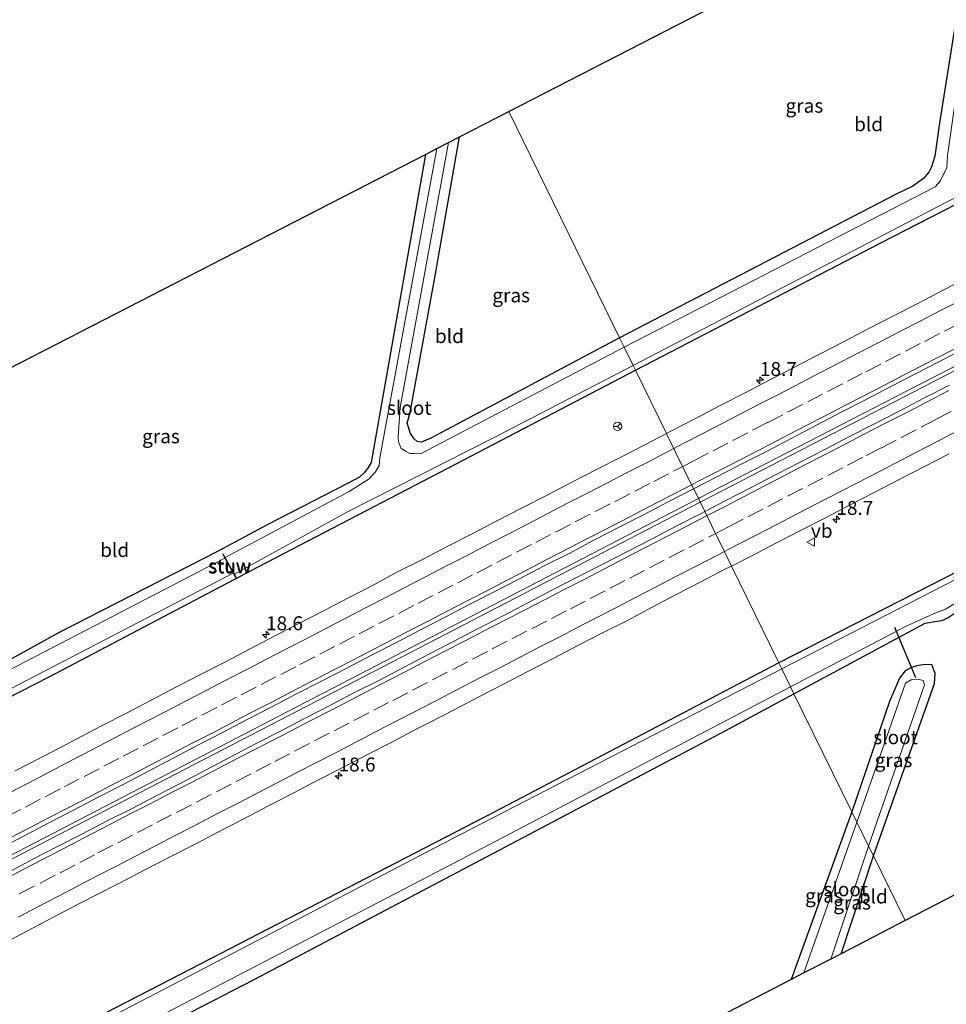
# Model space of a CAD drawing. Units: metres. Extents: x 159999 to 170000, y 577326 to 579548.
# Drawn here: x 160754 to 160920, y 577957 to 578134 of the extents above; entities that cross this region are included whole.
import ezdxf
from ezdxf.enums import TextEntityAlignment as Align

# ---------------------------------------------------------------- set-up
doc = ezdxf.new("R2010")
doc.units = ezdxf.units.M
doc.linetypes.add('VW-3-9_STREEP', pattern=[12, 3, -9])
doc.layers.get('0').update_dxf_attribs({"lineweight": 25})
for name, color, linetype, lineweight in [('B-ME-AM-KILOMETR-S-B1', 7, 'Continuous', 18), ('B-ME-BV-GELEIDECONSTRUCTIE-GELEIDERAIL-L-B1', 213, 'BV-GELEIDERAIL', 18), ('B-ME-IE-GRASLAND-GV-B6', 93, 'Continuous', 18), ('B-ME-IE-GRONDWERKLIJN-GROND_INGERICHT-GV-B6', 253, 'Continuous', 18), ('B-ME-IE-HULPGEOMETRIE-L-B1', 53, 'Continuous', 18), ('B-ME-KW-STUW-GV-B6', 173, 'Continuous', 18), ('B-ME-KW-STUW-L-B1', 173, 'Continuous', 18), ('B-ME-OG-WATER-GV-B6', 153, 'Continuous', 18), ('B-ME-VH-VERH_SOORT-BITUMEN-GV-B6', 8, 'IE-TERREINAFSCHEIDING-NATUURLIJK-HOUTWAL', 18), ('B-ME-VW-MARKERING-39STREEP-015-L-B1', 255, 'VW-3-9_STREEP', 18), ('B-ME-VW-MARKERING-STREEP-015-L-B1', 7, 'Continuous', 18), ('B-ME-VW-MEUBILAIR_WEGMEUBILAIR-RONA-S-B1', 8, 'Continuous', 18), ('B-ME-VW-MEUBILAIR_WEGMEUBILAIR-VERKEERSBORD-S-B1', 8, 'Continuous', 18)]:
    doc.layers.add(name, color=color, linetype=linetype, lineweight=lineweight)
for name, color, linetype in [('B-ME-GW-INSTEEKWATERGANG-L-B1', 10, 'Continuous'), ('B-ME-KG-KADASTRAAL-OPNAMEDTMGRENS-L-B1', 10, 'Continuous'), ('B-ME-KW-DUIKER-L-B1', 10, 'Continuous')]:
    doc.layers.add(name, color=color, linetype=linetype)
doc.styles.add('NLCS-ISO', font='NLCS-ISO.TTF')
doc.linetypes.add('BV-GELEIDERAIL', pattern='A,10,-3,[108,NLCS.SHX,S=1,R=0,X=0,Y=0],-3', length=16)
doc.linetypes.add('IE-TERREINAFSCHEIDING-NATUURLIJK-HOUTWAL', pattern='A,7,-1.5,[67,NLCS.SHX,S=0.75,R=45,X=0,Y=0],-1.5,7,-1.5,[70,NLCS.SHX,S=0.75,R=0,X=0,Y=0],-1.5', length=20)

# ---------------------------------------------------------------- blocks, each defined once
blk = doc.blocks.new('hecto')
for p, q in [((0, 0.625), (-0.625, 0)), ((0, -0.625), (0, 0.625)), ((-0.625, 0), (0.625, 0)), ((0.625, 0), (0, -0.625))]:
    blk.add_line(p, q)
blk = doc.blocks.new('verkeersbord')
for p, q in [((0, 0.75), (-0.75, -0.625)), ((0.75, -0.625), (0, 0.75)), ((-0.75, -0.625), (0.75, -0.625))]:
    blk.add_line(p, q)
blk = doc.blocks.new('wegwijzer')
for q in [(-0.53, -0.53), (0, 0.75), (0.53, -0.53)]:
    blk.add_line((0, 0), q)
blk.add_circle((0, 0), 0.75)

msp = doc.modelspace()

# ---------------------------------------------------------------- linework, layer by layer
at = {"layer": 'B-ME-BV-GELEIDECONSTRUCTIE-GELEIDERAIL-L-B1'}
for points in [[(161226.405, 578227.252, 1.77), (161157.973, 578192.492, 1.77), (161078.427, 578151.883, 1.77), (161006.079, 578114.822, 1.773), (160934.903, 578078.243, 1.767), (160876.22, 578047.972, 1.767), (160876, 578047.856, 1.777)], [(161226.708, 578226.601, 1.782), (161174.835, 578200.29, 1.785), (161120.199, 578172.479, 1.794), (161059.744, 578141.584, 1.797), (161007.565, 578114.856, 1.839), (160940.009, 578080.111, 1.809), (160876.3296, 578047.1845, 1.776)], [(160529.573, 577867.074, 1.86), (160569.644, 577888.055, 1.878), (160625.066, 577917.213, 1.872), (160678.158, 577945.026, 1.836), (160724.22, 577969.114, 1.851), (160802.329, 578009.66, 1.779), (160876.0005, 578047.8562, 1.7774)], [(160529.876, 577866.446, 1.86), (160584.037, 577894.945, 1.86), (160656.093, 577932.763, 1.86), (160717.425, 577964.858, 1.872), (160778.953, 577996.696, 1.857), (160822.721, 578019.412, 1.845), (160876.3296, 578047.1845, 1.776)]]:
    msp.add_polyline3d(points, dxfattribs=at)
at = {"layer": 'B-ME-GW-INSTEEKWATERGANG-L-B1'}
for p, q in [((160903.517, 577991.668, -0.233), (160892.625, 577961.526, -0.155)), ((160901.623, 577966.185, -0.017), (160907.401, 577983.738, -0.125))]:
    msp.add_line(p, q, dxfattribs=at)
for points in [[(160864.709, 578070.914, -0.413), (160908.724, 578093.758, -0.41), (160953.812, 578116.903, -0.404), (161004.191, 578142.617, -0.41), (161056.084, 578168.741, -0.29), (161105.516, 578194.054, -0.29), (161156.494, 578220.017, -0.29), (161205.689, 578245.056, -0.347), (161215.409, 578250.348, -0.494)], [(161240.323, 578198.015, -0.419), (161158.337, 578156.148, -0.59), (161134.234, 578144.091, -0.503), (161090.125, 578121.587, -0.5), (161039.571, 578095.305, -0.464), (160984.667, 578067.208, -0.464), (160933.852, 578040.591, -0.41), (160890.439, 578018.373, -0.428)], [(160893.155, 578012.826, -0.152), (160916.71, 578025.471, -0.215), (160918.432, 578025.79, -0.215), (160919.709, 578025.99, -0.215), (160920.826, 578026.511, -0.215), (160922.277, 578027.466, -0.215), (160923.793, 578028.74, -0.215), (160926.213, 578030.044, -0.215), (160931.039, 578032.805, -0.23), (160962.932, 578049.256, -0.242), (161006.487, 578071.611, -0.299), (161059.999, 578098.746, -0.185), (161110.604, 578124.622, -0.212), (161158.49, 578149.105, -0.17), (161171.797, 578156.014, -0.182), (161185.053, 578162.741, -0.104), (161228.054, 578184.304, -0.113), (161243.178, 578192.019, -0.146)], [(160926.475, 578160.778, 0.27), (160919.202, 578114.868, 0.195), (160918.425, 578109.303, 0.123), (160917.803, 578107.395, 0.123), (160917.339, 578106.409, 0.123), (160916.371, 578105.25, 0.123), (160914.452, 578103.912, 0.123), (160911.471, 578102.454, 0.123), (160861.877, 578076.695, 0.252)], [(160861.877, 578076.695, 0.252), (160827.987, 578058.669, 0.123), (160826.339, 578057.966, 0.123), (160825.556, 578058.11, 0.123), (160825.023, 578058.573, 0.123), (160824.373, 578059.491, 0.123), (160823.775, 578061.362, 0.123), (160824.297, 578063.266, 0.123), (160828.654, 578087.144, 0.063), (160833.122, 578112.725, 0.054)], [(160827.024, 578109.592, 0.039), (160817.522, 578055.697, 0.072), (160817.317, 578054.34, 0.072), (160816.781, 578053.398, 0.057), (160816.082, 578052.516, 0.057), (160815.2, 578051.677, 0.057), (160813.052, 578050.524, 0.057), (160798.651, 578043.131, 0.03), (160789.733, 578038.349, -0.065), (160761.327, 578023.844, -0.083), (160736.289, 578009.977, -0.344), (160733.917, 578008.738, -0.344), (160732.788, 578008.886, -0.344), (160732.145, 578009.555, -0.344), (160731.398, 578010.394, -0.344), (160731.565, 578012.036, -0.344), (160731.627, 578013.514, -0.221), (160735.999, 578032.566, -0.053), (160743.668, 578066.769, -0.068)], [(160518.504, 577889.968, -0.362), (160564.521, 577914.614, -0.401), (160594.288, 577929.973, -0.284), (160632.899, 577950.306, -0.383), (160678.181, 577973.945, -0.341), (160723.86, 577997.608, -0.341), (160759.549, 578015.836, -0.413), (160797.161, 578035.66, -0.413), (160832.55, 578054.103, -0.302), (160864.709, 578070.914, -0.413)], [(160890.439, 578018.373, -0.428), (160839.347, 577991.592, -0.35), (160781.319, 577961.562, -0.362), (160730.789, 577935.527, -0.308), (160681.136, 577910.442, -0.317), (160637.202, 577887.37, -0.275), (160592.589, 577863.84, -0.275), (160543.946, 577837.282, -0.416)], [(160907.401, 577983.738, -0.125), (160918.351, 578014.681, -0.194), (160918.493, 578016.448, -0.194), (160917.858, 578018.073, -0.194), (160916.269, 578017.998, -0.194), (160915.194, 578017.841, -0.194), (160914.117, 578017.454, -0.194), (160913.092, 578016.908, -0.284), (160912.103, 578015.605, -0.329), (160910.262, 578011.409, -0.329), (160903.517, 577991.668, -0.233)], [(160546.997, 577830.965, -0.017), (160590.622, 577854.764, 0.057), (160630.744, 577875.728, 0.039), (160673.383, 577898.297, -0.056), (160708.3, 577916.393, -0.056), (160755.032, 577940.283, -0.035), (160796.323, 577961.534, 0.015), (160841.39, 577985.333, 0.081), (160880.9, 578006.216, -0.026), (160893.155, 578012.826, -0.152)]]:
    msp.add_polyline3d(points, dxfattribs=at)
at = {"layer": 'B-ME-IE-GRASLAND-GV-B6'}
for points in [[(161215.409, 578250.348, -0.494), (161205.689, 578245.056, -0.347), (161156.494, 578220.017, -0.29), (161105.516, 578194.054, -0.29), (161056.084, 578168.741, -0.29), (161004.191, 578142.617, -0.41), (160953.812, 578116.903, -0.404), (160908.724, 578093.758, -0.41), (160864.709, 578070.914, -0.413), (160864.327, 578071.693, -1.22), (160920.399, 578100.979, -1.22), (160969.763, 578126.159, -1.22), (161032.577, 578158.321, -1.22), (161061.093, 578173.205, -1.22), (161111.717, 578198.59, -1.22), (161166.759, 578226.801, -1.22), (161214.85, 578251.523, -1.22), (161215.409, 578250.348, -0.494)], [(161241.094, 578196.396, -1.13), (161152.462, 578151.796, -1.13), (161101.259, 578125.828, -1.13), (161033.038, 578090.416, -1.13), (160974.145, 578059.989, -1.13), (160917.823, 578031.095, -1.13), (160890.972, 578017.284, -1.13), (160890.439, 578018.373, -0.428), (160933.852, 578040.591, -0.41), (160984.667, 578067.208, -0.464), (161039.571, 578095.305, -0.464), (161090.125, 578121.587, -0.5), (161134.234, 578144.091, -0.503), (161158.337, 578156.148, -0.59), (161240.323, 578198.015, -0.419), (161241.094, 578196.396, -1.13)], [(160926.475, 578160.778, 0.27), (160928.156, 578161.644, -1.22), (160920.708, 578109.403, -1.22), (160920.585, 578107.222, -1.22), (160919.375, 578104.769, -1.22), (160918.47, 578103.778, -1.22), (160862.7, 578075.015, -1.22), (160861.877, 578076.695, 0.252), (160911.471, 578102.454, 0.123), (160914.452, 578103.912, 0.123), (160916.371, 578105.25, 0.123), (160917.339, 578106.409, 0.123), (160917.803, 578107.395, 0.123), (160918.425, 578109.303, 0.123), (160919.202, 578114.868, 0.195), (160926.475, 578160.778, 0.27)], [(160924.363, 578087.492, 0.673), (160919.913, 578085.212, 0.674), (160915.473, 578082.913, 0.674), (160911.021, 578080.637, 0.674), (160906.581, 578078.338, 0.675), (160902.14, 578076.04, 0.675), (160897.708, 578073.726, 0.675), (160893.265, 578071.432, 0.676), (160888.827, 578069.129, 0.676), (160884.384, 578066.836, 0.676), (160879.937, 578064.55, 0.676), (160875.507, 578062.232, 0.677), (160871.058, 578059.95, 0.677), (160870.278, 578059.541, 0.677), (160864.709, 578070.914, -0.413), (160908.724, 578093.758, -0.41), (160953.812, 578116.903, -0.404)], [(160831.182, 578111.728, -1.22), (160833.122, 578112.725, 0.054), (160828.654, 578087.144, 0.063), (160824.297, 578063.266, 0.123), (160823.775, 578061.362, 0.123), (160824.373, 578059.491, 0.123), (160825.023, 578058.573, 0.123), (160825.556, 578058.11, 0.123), (160826.339, 578057.966, 0.123), (160827.987, 578058.669, 0.123), (160861.877, 578076.695, 0.252), (160862.7, 578075.015, -1.22), (160826.134, 578055.898, -1.22), (160825.06, 578055.928, -1.22), (160824.264, 578055.958, -1.22), (160823.56, 578056.276, -1.22), (160822.659, 578056.845, -1.22), (160822.216, 578058.006, -1.22), (160822.131, 578058.849, -1.22), (160822.505, 578064.166, -1.22), (160828.119, 578095.012, -1.22), (160831.182, 578111.728, -1.22)], [(160736.289, 578009.977, -0.344), (160761.327, 578023.844, -0.083), (160789.733, 578038.349, -0.065), (160798.651, 578043.131, 0.03), (160813.052, 578050.524, 0.057), (160815.2, 578051.677, 0.057), (160816.082, 578052.516, 0.057), (160816.781, 578053.398, 0.057), (160817.317, 578054.34, 0.072), (160817.522, 578055.697, 0.072), (160827.024, 578109.592, 0.039), (160829.097, 578110.657, -1.22), (160818.843, 578055.137, -1.22), (160818.711, 578053.801, -1.22), (160818.1, 578052.628, -1.22), (160816.916, 578051.389, -1.22), (160813.371, 578049.109, -1.22), (160791.126, 578037.264, -1.22), (160790.754, 578037.939, -0.431), (160790.666, 578037.891, -0.431), (160791.063, 578037.169, -1.22), (160735.044, 578008.089, -1.22)], [(161059.999, 578098.746, -0.185), (161006.487, 578071.611, -0.299), (160962.932, 578049.256, -0.242), (160931.039, 578032.805, -0.23), (160926.213, 578030.044, -0.215), (160923.793, 578028.74, -0.215), (160922.277, 578027.466, -0.215), (160920.826, 578026.511, -0.215), (160919.709, 578025.99, -0.215), (160918.432, 578025.79, -0.215), (160916.71, 578025.471, -0.215), (160893.155, 578012.826, -0.152), (160892.539, 578014.084, -1.13), (160913.289, 578024.975, -1.127), (160918.728, 578027.388, -1.127), (160920.319, 578028.022, -1.127), (160924.196, 578030.355, -1.127), (160930.71, 578034.25, -1.127), (160982.618, 578060.778, -1.127), (161045.468, 578092.686, -1.127)], [(160921.036, 578068.201, 0.978), (160916.583, 578065.928, 0.978), (160912.026, 578063.546, 0.975), (160907.583, 578061.252, 0.986), (160903.141, 578058.956, 0.99), (160898.695, 578056.669, 0.988), (160894.251, 578054.379, 0.967), (160889.808, 578052.084, 0.965), (160885.366, 578049.789, 0.967), (160880.925, 578047.492, 0.96), (160877.141, 578045.529, 0.959), (160875.16, 578049.572, 1.14), (160875.139, 578049.614, 0.957), (160879.45, 578051.814, 0.957), (160883.887, 578054.121, 0.956), (160888.348, 578056.378, 0.956), (160892.777, 578058.699, 0.955), (160897.204, 578061.022, 0.955), (160901.642, 578063.326, 0.954), (160906.077, 578065.636, 0.954), (160910.518, 578067.933, 0.954), (160914.964, 578070.22, 0.953), (160919.4, 578072.528, 0.953), (160923.837, 578074.833, 0.952)], [(160517.988, 577891.036, -1.22), (160579.626, 577923.688, -1.22), (160621.577, 577945.573, -1.22), (160662.502, 577966.807, -1.22), (160704.262, 577988.929, -1.22), (160744.925, 578009.753, -1.22), (160792.561, 578034.45, -1.22), (160792.986, 578033.678, -0.431), (160793.074, 578033.726, -0.431), (160792.759, 578034.298, -1.22), (160812.938, 578045.408, -1.22), (160839.255, 578058.763, -1.22), (160864.327, 578071.693, -1.22), (160864.709, 578070.914, -0.413), (160832.55, 578054.103, -0.302), (160797.161, 578035.66, -0.413), (160759.549, 578015.836, -0.413), (160723.86, 577997.608, -0.341), (160678.181, 577973.945, -0.341), (160632.899, 577950.306, -0.383), (160594.288, 577929.973, -0.284), (160564.521, 577914.614, -0.401), (160518.504, 577889.968, -0.362), (160517.988, 577891.036, -1.22)], [(160723.86, 577997.608, -0.341), (160759.549, 578015.836, -0.413), (160797.161, 578035.66, -0.413), (160832.55, 578054.103, -0.302), (160864.709, 578070.914, -0.413), (160870.278, 578059.541, 0.677)], [(160870.278, 578059.541, 0.677), (160866.627, 578057.633, 0.677), (160862.187, 578055.334, 0.678), (160857.745, 578053.039, 0.678), (160853.295, 578050.759, 0.678), (160848.85, 578048.468, 0.679), (160844.394, 578046.201, 0.679), (160839.94, 578043.929, 0.679), (160835.516, 578041.599, 0.68), (160831.083, 578039.286, 0.68), (160826.643, 578036.986, 0.68), (160822.169, 578034.753, 0.681), (160817.759, 578032.396, 0.681), (160813.334, 578030.069, 0.681), (160808.892, 578027.774, 0.681), (160804.433, 578025.511, 0.682), (160799.994, 578023.21, 0.682), (160795.564, 578020.892, 0.682), (160791.137, 578018.567, 0.682), (160786.683, 578016.295, 0.683), (160782.248, 578013.985, 0.683), (160777.805, 578011.691, 0.683), (160773.407, 578009.312, 0.683), (160768.928, 578007.088, 0.684), (160764.502, 578004.761, 0.684), (160760.083, 578002.423, 0.684), (160757.865, 578001.269, 0.684), (160753.416, 577998.987, 0.685)], [(160933.852, 578040.591, -0.41), (160890.439, 578018.373, -0.428), (160881.933, 578035.743, 0.679), (160885.465, 578037.541, 0.687), (160889.899, 578039.852, 0.677), (160894.351, 578042.129, 0.667), (160898.797, 578044.416, 0.698), (160903.228, 578046.733, 0.718), (160907.681, 578049.007, 0.715), (160912.118, 578051.312, 0.693), (160916.56, 578053.606, 0.692), (160921.02, 578055.897, 0.691)], [(160750.722, 577985.073, 0.968), (160755.149, 577987.399, 0.968), (160759.58, 577989.715, 0.967), (160764.016, 577992.022, 0.967), (160768.456, 577994.32, 0.967), (160772.907, 577996.6, 0.966), (160777.343, 577998.907, 0.966), (160781.764, 578001.242, 0.965), (160786.184, 578003.58, 0.965), (160790.618, 578005.889, 0.964), (160795.059, 578008.187, 0.964), (160799.494, 578010.495, 0.963), (160803.93, 578012.805, 0.963), (160808.383, 578015.08, 0.963), (160812.827, 578017.371, 0.962), (160817.269, 578019.665, 0.962), (160821.698, 578021.987, 0.961), (160826.143, 578024.275, 0.961), (160830.585, 578026.571, 0.961), (160835.02, 578028.881, 0.96), (160839.46, 578031.18, 0.96), (160843.907, 578033.467, 0.959), (160848.349, 578035.761, 0.959), (160852.82, 578037.999, 0.959), (160857.227, 578040.362, 0.958), (160861.681, 578042.635, 0.958), (160866.131, 578044.914, 0.958), (160870.557, 578047.241, 0.957), (160874.997, 578049.541, 0.957), (160875.139, 578049.614, 0.957), (160875.16, 578049.572, 1.14), (160877.141, 578045.529, 0.959)], [(160877.141, 578045.529, 0.959), (160876.486, 578045.19, 0.959), (160872.032, 578042.917, 0.952), (160867.619, 578040.566, 0.949), (160863.175, 578038.275, 0.945), (160858.713, 578036.018, 0.947), (160854.268, 578033.73, 0.952), (160849.816, 578031.453, 0.951), (160845.389, 578029.129, 0.955), (160840.956, 578026.815, 0.955), (160836.522, 578024.504, 0.956), (160832.086, 578022.198, 0.956), (160827.637, 578019.916, 0.957), (160823.208, 578017.595, 0.958), (160818.771, 578015.29, 0.958), (160814.314, 578013.024, 0.959), (160809.882, 578010.71, 0.96), (160805.433, 578008.427, 0.961), (160801.005, 578006.107, 0.961), (160796.55, 578003.836, 0.962), (160792.133, 578001.493, 0.963), (160787.688, 577999.202, 0.963), (160783.271, 577996.859, 0.964), (160778.831, 577994.559, 0.965), (160774.394, 577992.254, 0.965), (160769.933, 577989.995, 0.966), (160765.484, 577987.713, 0.967), (160761.04, 577985.422, 0.968), (160756.602, 577983.119, 0.968), (160752.195, 577980.755, 0.969)], [(160750.068, 577967.37, 0.709), (160754.487, 577969.71, 0.711), (160758.935, 577971.993, 0.697), (160763.358, 577974.325, 0.699), (160767.812, 577976.598, 0.709), (160772.246, 577978.907, 0.711), (160776.678, 577981.223, 0.728), (160781.128, 577983.504, 0.716), (160785.578, 577985.784, 0.713), (160790.018, 577988.082, 0.708), (160794.444, 577990.409, 0.721), (160798.885, 577992.706, 0.721), (160803.334, 577994.989, 0.696), (160807.757, 577997.32, 0.691), (160812.205, 577999.605, 0.692), (160816.635, 578001.923, 0.689), (160821.101, 578004.172, 0.685), (160825.507, 578006.537, 0.719), (160827.738, 578007.664, 0.71), (160832.2, 578009.922, 0.676), (160836.618, 578012.261, 0.683), (160841.062, 578014.554, 0.69), (160845.503, 578016.852, 0.687), (160849.937, 578019.162, 0.68), (160854.371, 578021.474, 0.696), (160858.82, 578023.755, 0.668), (160863.305, 578025.968, 0.649), (160867.7, 578028.355, 0.666), (160872.128, 578030.676, 0.675), (160876.569, 578032.974, 0.681), (160881.009, 578035.272, 0.677), (160881.933, 578035.743, 0.679), (160890.439, 578018.373, -0.428)], [(160543.946, 577837.282, -0.416), (160592.589, 577863.84, -0.275), (160637.202, 577887.37, -0.275), (160681.136, 577910.442, -0.317), (160730.789, 577935.527, -0.308), (160781.319, 577961.562, -0.362), (160839.347, 577991.592, -0.35), (160890.439, 578018.373, -0.428), (160890.972, 578017.284, -1.13), (160831.443, 577986.593, -1.13), (160783.179, 577961.376, -1.13), (160736.987, 577937.4, -1.13), (160687.448, 577912.036, -1.13), (160633.893, 577883.555, -1.13), (160590.955, 577861.599, -1.13), (160544.603, 577835.922, -1.13), (160543.946, 577837.282, -0.416)], [(160890.439, 578018.373, -0.428), (160839.347, 577991.592, -0.35), (160781.319, 577961.562, -0.362), (160730.789, 577935.527, -0.308)], [(160907.401, 577983.738, -0.125), (160906.545, 577985.485, -1.235), (160916.573, 578014.453, -1.232), (160916.348, 578015.215, -1.232), (160915.347, 578015.418, -1.232), (160914.178, 578015.347, -1.232), (160913.137, 578014.704, -1.232), (160904.444, 577989.775, -1.235), (160903.517, 577991.668, -0.233), (160910.262, 578011.409, -0.329), (160912.103, 578015.605, -0.329), (160913.092, 578016.908, -0.284), (160914.117, 578017.454, -0.194), (160915.194, 578017.841, -0.194), (160916.269, 578017.998, -0.194), (160917.858, 578018.073, -0.194), (160918.493, 578016.448, -0.194), (160918.351, 578014.681, -0.194), (160907.401, 577983.738, -0.125)], [(160546.314, 577832.379, -1.13), (160563.265, 577841.685, -1.13), (160620.068, 577871.662, -1.13), (160679.059, 577902.663, -1.13), (160733.893, 577931.213, -1.13), (160789.114, 577960.05, -1.13), (160833.4, 577983.075, -1.13), (160892.539, 578014.084, -1.13), (160893.155, 578012.826, -0.152), (160880.9, 578006.216, -0.026), (160841.39, 577985.333, 0.081), (160796.323, 577961.534, 0.015), (160755.032, 577940.283, -0.035), (160708.3, 577916.393, -0.056), (160673.383, 577898.297, -0.056), (160630.744, 577875.728, 0.039), (160590.622, 577854.764, 0.057), (160546.997, 577830.965, -0.017), (160546.314, 577832.379, -1.13)], [(160904.444, 577989.775, -1.235), (160894.948, 577962.729, -1.235), (160892.625, 577961.526, -0.155), (160903.517, 577991.668, -0.233), (160904.444, 577989.775, -1.235)], [(160907.401, 577983.738, -0.125), (160901.623, 577966.185, -0.017), (160899.765, 577965.223, -1.235), (160906.545, 577985.485, -1.235), (160907.401, 577983.738, -0.125)]]:
    msp.add_polyline3d(points, dxfattribs=at)
at = {"layer": 'B-ME-IE-GRONDWERKLIJN-GROND_INGERICHT-GV-B6'}
for points in [[(160926.475, 578160.778, 0.27), (160919.202, 578114.868, 0.195), (160918.425, 578109.303, 0.123), (160917.803, 578107.395, 0.123), (160917.339, 578106.409, 0.123), (160916.371, 578105.25, 0.123), (160914.452, 578103.912, 0.123), (160911.471, 578102.454, 0.123), (160861.877, 578076.695, 0.252), (160842, 578117.286, 0.293), (160926.475, 578160.778, 0.27)], [(160833.122, 578112.725, 0.054), (160842, 578117.286, 0.293), (160861.877, 578076.695, 0.252), (160827.987, 578058.669, 0.123), (160826.339, 578057.966, 0.123), (160825.556, 578058.11, 0.123), (160825.023, 578058.573, 0.123), (160824.373, 578059.491, 0.123), (160823.775, 578061.362, 0.123), (160824.297, 578063.266, 0.123), (160828.654, 578087.144, 0.063), (160833.122, 578112.725, 0.054)], [(160743.668, 578066.769, -0.068), (160827.024, 578109.592, 0.039), (160817.522, 578055.697, 0.072), (160817.317, 578054.34, 0.072), (160816.781, 578053.398, 0.057), (160816.082, 578052.516, 0.057), (160815.2, 578051.677, 0.057), (160813.052, 578050.524, 0.057), (160798.651, 578043.131, 0.03), (160789.733, 578038.349, -0.065), (160761.327, 578023.844, -0.083), (160736.289, 578009.977, -0.344), (160733.917, 578008.738, -0.344), (160732.788, 578008.886, -0.344), (160732.145, 578009.555, -0.344), (160731.398, 578010.394, -0.344), (160731.565, 578012.036, -0.344), (160731.627, 578013.514, -0.221), (160735.999, 578032.566, -0.053), (160743.668, 578066.769, -0.068)], [(161152.435, 578095.846, -0.188), (160913.089, 577972.121, 0.294), (160907.401, 577983.738, -0.125), (160918.351, 578014.681, -0.194), (160918.493, 578016.448, -0.194), (160917.858, 578018.073, -0.194), (160916.269, 578017.998, -0.194), (160915.194, 578017.841, -0.194), (160914.117, 578017.454, -0.194), (160913.092, 578016.908, -0.284), (160912.103, 578015.605, -0.329), (160910.262, 578011.409, -0.329), (160903.517, 577991.668, -0.233), (160893.155, 578012.826, -0.152), (160916.71, 578025.471, -0.215), (160918.432, 578025.79, -0.215), (160919.709, 578025.99, -0.215), (160920.826, 578026.511, -0.215)], [(160708.3, 577916.393, -0.056), (160755.032, 577940.283, -0.035), (160796.323, 577961.534, 0.015), (160841.39, 577985.333, 0.081), (160880.9, 578006.216, -0.026), (160893.155, 578012.826, -0.152), (160903.517, 577991.668, -0.233), (160892.625, 577961.526, -0.155), (160713.528, 577868.801, -0.125)], [(160907.401, 577983.738, -0.125), (160913.089, 577972.121, 0.294), (160901.623, 577966.185, -0.017), (160907.401, 577983.738, -0.125)]]:
    msp.add_polyline3d(points, dxfattribs=at)
at = {"layer": 'B-ME-IE-HULPGEOMETRIE-L-B1'}
msp.add_polyline3d([(160913.089, 577972.121, 0.294), (160907.401, 577983.738, -0.125), (160906.545, 577985.485, -1.235), (160904.444, 577989.775, -1.235), (160903.517, 577991.668, -0.233), (160893.155, 578012.826, -0.152), (160892.539, 578014.084, -1.13), (160890.972, 578017.284, -1.13), (160890.439, 578018.373, -0.428), (160881.933, 578035.743, 0.679), (160877.141, 578045.529, 0.959), (160875.16, 578049.572, 1.14), (160875.139, 578049.614, 0.957), (160870.31, 578059.476, 0.939), (160870.278, 578059.541, 0.677), (160864.709, 578070.914, -0.413), (160864.327, 578071.693, -1.22), (160862.7, 578075.015, -1.22), (160861.877, 578076.695, 0.252), (160842, 578117.286, 0.293)], dxfattribs=at)
at = {"layer": 'B-ME-KG-KADASTRAAL-OPNAMEDTMGRENS-L-B1'}
for points in [[(160842, 578117.286, 0.293), (160926.475, 578160.778, 0.27), (160928.156, 578161.644, -1.22), (160930.147, 578162.669, -1.22), (160931.676, 578163.456, 0.087), (161065.551, 578232.382, -0.083), (161067.34, 578233.303, -1.22), (161069.917, 578234.63, -1.22), (161071.531, 578235.461, 0.012), (161192.779, 578297.886, 0.398)], [(161261.981, 578152.521, 0.361), (161159.737, 578099.623, -0.296), (161157.947, 578098.697, -1.13), (161153.947, 578096.628, -1.13), (161152.435, 578095.846, -0.188), (160913.089, 577972.121, 0.294)], [(160494.855, 577938.942, -0.203), (160559.524, 577972.165, -0.284), (160561.273, 577973.064, -1.22), (160564.82, 577974.886, -1.22), (160566.851, 577975.929, -0.014), (160737.812, 578063.759, -0.176), (160739.485, 578064.619, -1.22), (160742.213, 578066.021, -1.22), (160743.668, 578066.769, -0.068), (160827.024, 578109.592, 0.039), (160829.097, 578110.657, -1.22), (160831.182, 578111.728, -1.22), (160833.122, 578112.725, 0.054), (160842, 578117.286, 0.293)], [(160913.089, 577972.121, 0.294), (160901.623, 577966.185, -0.017), (160899.765, 577965.223, -1.235), (160894.948, 577962.729, -1.235), (160892.625, 577961.526, -0.155), (160713.528, 577868.801, -0.125), (160710.434, 577867.199, -1.58), (160706.199, 577865.007, -1.58), (160703.193, 577863.451, -0.152), (160565.687, 577792.26, 0.294)]]:
    msp.add_polyline3d(points, dxfattribs=at)
at = {"layer": 'B-ME-KW-DUIKER-L-B1'}
msp.add_line((160915.021, 578015.658, -1.052), (160911.266, 578024.727, -1.106), dxfattribs=at)
at = {"layer": 'B-ME-KW-STUW-GV-B6'}
msp.add_polyline3d([(160792.561, 578034.45, -1.22), (160791.063, 578037.169, -1.22), (160790.666, 578037.891, -0.431), (160790.754, 578037.939, -0.431), (160791.126, 578037.264, -1.22), (160792.759, 578034.298, -1.22), (160793.074, 578033.726, -0.431), (160792.986, 578033.678, -0.431), (160792.561, 578034.45, -1.22)], dxfattribs=at)
at = {"layer": 'B-ME-KW-STUW-L-B1'}
msp.add_line((160792.983, 578033.789, -0.431), (160790.789, 578037.771, -0.431), dxfattribs=at)
at = {"layer": 'B-ME-OG-WATER-GV-B6'}
for points in [[(161214.85, 578251.523, -1.22), (161166.759, 578226.801, -1.22), (161111.717, 578198.59, -1.22), (161061.093, 578173.205, -1.22), (161032.577, 578158.321, -1.22), (160969.763, 578126.159, -1.22), (160920.399, 578100.979, -1.22), (160864.327, 578071.693, -1.22), (160862.7, 578075.015, -1.22), (160918.47, 578103.778, -1.22), (160919.375, 578104.769, -1.22), (160920.585, 578107.222, -1.22), (160920.708, 578109.403, -1.22), (160928.156, 578161.644, -1.22)], [(161171.4, 578157.208, -1.13), (161154.205, 578148.43, -1.13), (161098.827, 578119.865, -1.127), (161045.468, 578092.686, -1.127), (160982.618, 578060.778, -1.127), (160930.71, 578034.25, -1.127), (160924.196, 578030.355, -1.127), (160920.319, 578028.022, -1.127), (160918.728, 578027.388, -1.127), (160913.289, 578024.975, -1.127), (160892.539, 578014.084, -1.13), (160890.972, 578017.284, -1.13), (160917.823, 578031.095, -1.13), (160974.145, 578059.989, -1.13), (161033.038, 578090.416, -1.13), (161101.259, 578125.828, -1.13), (161152.462, 578151.796, -1.13), (161241.094, 578196.396, -1.13), (161242.515, 578193.412, -1.13), (161211.559, 578177.708, -1.13), (161171.4, 578157.208, -1.13)], [(160829.097, 578110.657, -1.22), (160831.182, 578111.728, -1.22), (160828.119, 578095.012, -1.22), (160822.505, 578064.166, -1.22), (160822.131, 578058.849, -1.22), (160822.216, 578058.006, -1.22), (160822.659, 578056.845, -1.22), (160823.56, 578056.276, -1.22), (160824.264, 578055.958, -1.22), (160825.06, 578055.928, -1.22), (160826.134, 578055.898, -1.22), (160862.7, 578075.015, -1.22), (160864.327, 578071.693, -1.22), (160839.255, 578058.763, -1.22), (160812.938, 578045.408, -1.22), (160792.759, 578034.298, -1.22), (160791.126, 578037.264, -1.22), (160813.371, 578049.109, -1.22), (160816.916, 578051.389, -1.22), (160818.1, 578052.628, -1.22), (160818.711, 578053.801, -1.22), (160818.843, 578055.137, -1.22), (160829.097, 578110.657, -1.22)], [(160735.044, 578008.089, -1.22), (160791.063, 578037.169, -1.22), (160792.561, 578034.45, -1.22), (160744.925, 578009.753, -1.22)], [(160544.603, 577835.922, -1.13), (160590.955, 577861.599, -1.13), (160633.893, 577883.555, -1.13), (160687.448, 577912.036, -1.13), (160736.987, 577937.4, -1.13), (160783.179, 577961.376, -1.13), (160831.443, 577986.593, -1.13), (160890.972, 578017.284, -1.13), (160892.539, 578014.084, -1.13), (160833.4, 577983.075, -1.13), (160789.114, 577960.05, -1.13), (160733.893, 577931.213, -1.13), (160679.059, 577902.663, -1.13), (160620.068, 577871.662, -1.13), (160563.265, 577841.685, -1.13), (160546.314, 577832.379, -1.13), (160544.603, 577835.922, -1.13)], [(160904.444, 577989.775, -1.235), (160913.137, 578014.704, -1.232), (160914.178, 578015.347, -1.232), (160915.347, 578015.418, -1.232), (160916.348, 578015.215, -1.232), (160916.573, 578014.453, -1.232), (160906.545, 577985.485, -1.235), (160904.444, 577989.775, -1.235)], [(160906.545, 577985.485, -1.235), (160899.765, 577965.223, -1.235), (160894.948, 577962.729, -1.235), (160904.444, 577989.775, -1.235), (160906.545, 577985.485, -1.235)]]:
    msp.add_polyline3d(points, dxfattribs=at)
at = {"layer": 'B-ME-VH-VERH_SOORT-BITUMEN-GV-B6'}
for points in [[(160923.837, 578074.833, 0.952), (160919.4, 578072.528, 0.953), (160914.964, 578070.22, 0.953), (160910.518, 578067.933, 0.954), (160906.077, 578065.636, 0.954), (160901.642, 578063.326, 0.954), (160897.204, 578061.022, 0.955), (160892.777, 578058.699, 0.955), (160888.348, 578056.378, 0.956), (160883.887, 578054.121, 0.956), (160879.45, 578051.814, 0.957), (160875.139, 578049.614, 0.957), (160870.31, 578059.476, 0.939), (160870.278, 578059.541, 0.677), (160871.058, 578059.95, 0.677), (160875.507, 578062.232, 0.677), (160879.937, 578064.55, 0.676), (160884.384, 578066.836, 0.676), (160888.827, 578069.129, 0.676), (160893.265, 578071.432, 0.676), (160897.708, 578073.726, 0.675), (160902.14, 578076.04, 0.675), (160906.581, 578078.338, 0.675), (160911.021, 578080.637, 0.674), (160915.473, 578082.913, 0.674), (160919.913, 578085.212, 0.674), (160924.363, 578087.492, 0.673)], [(160921.02, 578055.897, 0.691), (160916.56, 578053.606, 0.692), (160912.118, 578051.312, 0.693), (160907.681, 578049.007, 0.715), (160903.228, 578046.733, 0.718), (160898.797, 578044.416, 0.698), (160894.351, 578042.129, 0.667), (160889.899, 578039.852, 0.677), (160885.465, 578037.541, 0.687), (160881.933, 578035.743, 0.679), (160877.141, 578045.529, 0.959), (160880.925, 578047.492, 0.96), (160885.366, 578049.789, 0.967), (160889.808, 578052.084, 0.965), (160894.251, 578054.379, 0.967), (160898.695, 578056.669, 0.988), (160903.141, 578058.956, 0.99), (160907.583, 578061.252, 0.986), (160912.026, 578063.546, 0.975), (160916.583, 578065.928, 0.978), (160921.036, 578068.201, 0.978)], [(160753.416, 577998.987, 0.685), (160757.865, 578001.269, 0.684), (160760.083, 578002.423, 0.684), (160764.502, 578004.761, 0.684), (160768.928, 578007.088, 0.684), (160773.407, 578009.312, 0.683), (160777.805, 578011.691, 0.683), (160782.248, 578013.985, 0.683), (160786.683, 578016.295, 0.683), (160791.137, 578018.567, 0.682), (160795.564, 578020.892, 0.682), (160799.994, 578023.21, 0.682), (160804.433, 578025.511, 0.682), (160808.892, 578027.774, 0.681), (160813.334, 578030.069, 0.681), (160817.759, 578032.396, 0.681), (160822.169, 578034.753, 0.681), (160826.643, 578036.986, 0.68), (160831.083, 578039.286, 0.68), (160835.516, 578041.599, 0.68), (160839.94, 578043.929, 0.679), (160844.394, 578046.201, 0.679), (160848.85, 578048.468, 0.679), (160853.295, 578050.759, 0.678), (160857.745, 578053.039, 0.678), (160862.187, 578055.334, 0.678), (160866.627, 578057.633, 0.677), (160870.278, 578059.541, 0.677), (160870.31, 578059.476, 0.939), (160875.139, 578049.614, 0.957)], [(160875.139, 578049.614, 0.957), (160874.997, 578049.541, 0.957), (160870.557, 578047.241, 0.957), (160866.131, 578044.914, 0.958), (160861.681, 578042.635, 0.958), (160857.227, 578040.362, 0.958), (160852.82, 578037.999, 0.959), (160848.349, 578035.761, 0.959), (160843.907, 578033.467, 0.959), (160839.46, 578031.18, 0.96), (160835.02, 578028.881, 0.96), (160830.585, 578026.571, 0.961), (160826.143, 578024.275, 0.961), (160821.698, 578021.987, 0.961), (160817.269, 578019.665, 0.962), (160812.827, 578017.371, 0.962), (160808.383, 578015.08, 0.963), (160803.93, 578012.805, 0.963), (160799.494, 578010.495, 0.963), (160795.059, 578008.187, 0.964), (160790.618, 578005.889, 0.964), (160786.184, 578003.58, 0.965), (160781.764, 578001.242, 0.965), (160777.343, 577998.907, 0.966), (160772.907, 577996.6, 0.966), (160768.456, 577994.32, 0.967), (160764.016, 577992.022, 0.967), (160759.58, 577989.715, 0.967), (160755.149, 577987.399, 0.968), (160750.722, 577985.073, 0.968)], [(160752.195, 577980.755, 0.969), (160756.602, 577983.119, 0.968), (160761.04, 577985.422, 0.968), (160765.484, 577987.713, 0.967), (160769.933, 577989.995, 0.966), (160774.394, 577992.254, 0.965), (160778.831, 577994.559, 0.965), (160783.271, 577996.859, 0.964), (160787.688, 577999.202, 0.963), (160792.133, 578001.493, 0.963), (160796.55, 578003.836, 0.962), (160801.005, 578006.107, 0.961), (160805.433, 578008.427, 0.961), (160809.882, 578010.71, 0.96), (160814.314, 578013.024, 0.959), (160818.771, 578015.29, 0.958), (160823.208, 578017.595, 0.958), (160827.637, 578019.916, 0.957), (160832.086, 578022.198, 0.956), (160836.522, 578024.504, 0.956), (160840.956, 578026.815, 0.955), (160845.389, 578029.129, 0.955), (160849.816, 578031.453, 0.951), (160854.268, 578033.73, 0.952), (160858.713, 578036.018, 0.947), (160863.175, 578038.275, 0.945), (160867.619, 578040.566, 0.949), (160872.032, 578042.917, 0.952), (160876.486, 578045.19, 0.959), (160877.141, 578045.529, 0.959), (160881.933, 578035.743, 0.679)], [(160881.933, 578035.743, 0.679), (160881.009, 578035.272, 0.677), (160876.569, 578032.974, 0.681), (160872.128, 578030.676, 0.675), (160867.7, 578028.355, 0.666), (160863.305, 578025.968, 0.649), (160858.82, 578023.755, 0.668), (160854.371, 578021.474, 0.696), (160849.937, 578019.162, 0.68), (160845.503, 578016.852, 0.687), (160841.062, 578014.554, 0.69), (160836.618, 578012.261, 0.683), (160832.2, 578009.922, 0.676), (160827.738, 578007.664, 0.71), (160825.507, 578006.537, 0.719), (160821.101, 578004.172, 0.685), (160816.635, 578001.923, 0.689), (160812.205, 577999.605, 0.692), (160807.757, 577997.32, 0.691), (160803.334, 577994.989, 0.696), (160798.885, 577992.706, 0.721), (160794.444, 577990.409, 0.721), (160790.018, 577988.082, 0.708), (160785.578, 577985.784, 0.713), (160781.128, 577983.504, 0.716), (160776.678, 577981.223, 0.728), (160772.246, 577978.907, 0.711), (160767.812, 577976.598, 0.709), (160763.358, 577974.325, 0.699), (160758.935, 577971.993, 0.697), (160754.487, 577969.71, 0.711), (160750.068, 577967.37, 0.709)]]:
    msp.add_polyline3d(points, dxfattribs=at)
at = {"layer": 'B-ME-VW-MARKERING-39STREEP-015-L-B1'}
for points in [[(160873.186, 578053.601, 0.883), (160875.088, 578054.585, 0.882), (160878.63, 578056.42, 0.889), (160882.181, 578058.26, 0.89), (160885.733, 578060.1, 0.896), (160888.463, 578061.51, 0.898), (160892.017, 578063.345, 0.895), (160895.629, 578065.212, 0.89), (160899.182, 578067.051, 0.888), (160902.734, 578068.889, 0.884), (160906.044, 578070.599, 0.882), (160909.599, 578072.433, 0.884), (160913.154, 578074.268, 0.884), (160916.615, 578076.056, 0.886), (160920.167, 578077.895, 0.888), (160923.719, 578079.734, 0.889)], [(160879.126, 578041.59, 0.909), (160881.377, 578042.756, 0.913), (160884.884, 578044.572, 0.908), (160888.437, 578046.41, 0.906), (160891.99, 578048.248, 0.906), (160895.663, 578050.148, 0.909), (160899.213, 578051.992, 0.909), (160902.763, 578053.835, 0.915), (160906.132, 578055.585, 0.919), (160908.84, 578056.97, 0.914), (160912.391, 578058.813, 0.913), (160915.941, 578060.656, 0.914), (160918.686, 578062.071, 0.911), (160922.245, 578063.897, 0.912)], [(160751.725, 577990.648, 0.919), (160755.271, 577992.5, 0.923), (160758.816, 577994.351, 0.921), (160762.266, 577996.146, 0.922), (160765.814, 577997.992, 0.921), (160769.363, 577999.838, 0.92), (160772.835, 578001.642, 0.92), (160776.384, 578003.486, 0.918), (160779.934, 578005.331, 0.916), (160783.394, 578007.127, 0.913), (160786.944, 578008.971, 0.906), (160790.494, 578010.814, 0.902), (160793.987, 578012.622, 0.901), (160797.54, 578014.46, 0.9), (160801.092, 578016.299, 0.895), (160804.512, 578018.069, 0.894), (160808.065, 578019.908, 0.901), (160811.617, 578021.747, 0.903), (160815.142, 578023.574, 0.906), (160818.694, 578025.414, 0.908), (160822.246, 578027.254, 0.91), (160825.743, 578029.067, 0.912), (160829.294, 578030.909, 0.913), (160832.845, 578032.75, 0.913), (160836.291, 578034.539, 0.912), (160839.841, 578036.382, 0.91), (160843.391, 578038.225, 0.909), (160846.811, 578039.993, 0.906), (160850.365, 578041.829, 0.905), (160853.919, 578043.665, 0.898), (160857.505, 578045.511, 0.899), (160861.062, 578047.341, 0.898), (160864.619, 578049.171, 0.892), (160867.982, 578050.91, 0.89), (160871.535, 578052.748, 0.883), (160873.186, 578053.601, 0.883)], [(160754.174, 577976.921, 0.914), (160757.93, 577978.869, 0.913), (160761.479, 577980.714, 0.917), (160765.029, 577982.558, 0.923), (160768.289, 577984.253, 0.924), (160771.842, 577986.091, 0.926), (160775.394, 577987.929, 0.932), (160778.827, 577989.705, 0.932), (160782.381, 577991.54, 0.928), (160785.935, 577993.376, 0.924), (160789.539, 577995.237, 0.928), (160793.089, 577997.079, 0.931), (160796.639, 577998.922, 0.927), (160800.011, 578000.672, 0.915), (160803.563, 578002.513, 0.913), (160807.114, 578004.354, 0.906), (160810.642, 578006.183, 0.906), (160814.196, 578008.02, 0.907), (160817.75, 578009.856, 0.908), (160821.19, 578011.634, 0.909), (160824.742, 578013.473, 0.906), (160828.294, 578015.313, 0.904), (160831.93, 578017.196, 0.897), (160835.483, 578019.034, 0.896), (160839.036, 578020.871, 0.895), (160842.516, 578022.67, 0.89), (160846.073, 578024.499, 0.893), (160849.63, 578026.329, 0.894), (160853.054, 578028.09, 0.892), (160856.609, 578029.923, 0.89), (160860.164, 578031.756, 0.888), (160863.676, 578033.568, 0.889), (160867.225, 578035.413, 0.891), (160870.774, 578037.258, 0.891), (160874.273, 578039.077, 0.897), (160877.825, 578040.916, 0.907), (160879.126, 578041.59, 0.909)]]:
    msp.add_polyline3d(points, dxfattribs=at)
at = {"layer": 'B-ME-VW-MARKERING-STREEP-015-L-B1'}
for points in [[(160922.886, 578083.343, 0.796), (160919.331, 578081.509, 0.796), (160915.776, 578079.676, 0.797), (160912.286, 578077.876, 0.792), (160908.731, 578076.043, 0.793), (160905.176, 578074.21, 0.794), (160901.469, 578072.293, 0.796), (160897.917, 578070.453, 0.798), (160894.366, 578068.612, 0.801), (160890.474, 578066.597, 0.804), (160886.921, 578064.76, 0.806), (160883.932, 578063.214, 0.804), (160880.379, 578061.375, 0.797), (160876.827, 578059.536, 0.795), (160873.275, 578057.697, 0.793), (160871.604, 578056.834, 0.793)], [(160874.795, 578050.316, 0.969), (160877.978, 578051.96, 0.969), (160881.53, 578053.799, 0.973), (160885.083, 578055.638, 0.973), (160888.825, 578057.575, 0.981), (160892.375, 578059.418, 0.982), (160895.312, 578060.937, 0.979), (160898.867, 578062.771, 0.973), (160902.422, 578064.605, 0.967), (160905.828, 578066.366, 0.966), (160909.38, 578068.206, 0.968), (160912.932, 578070.045, 0.97), (160915.775, 578071.513, 0.97), (160919.331, 578073.345, 0.975), (160922.887, 578075.177, 0.977)], [(160920.935, 578067.238, 1.004), (160917.06, 578065.229, 1.002), (160913.501, 578063.378, 1), (160909.309, 578061.232, 0.999), (160905.758, 578059.391, 1.001), (160902.207, 578057.55, 1.008), (160898.655, 578055.71, 1.011), (160895.104, 578053.869, 1.001), (160891.553, 578052.028, 0.997), (160888.001, 578050.187, 0.995), (160884.45, 578048.347, 1), (160880.899, 578046.506, 1), (160877.59, 578044.791, 0.999)], [(160922.61, 578060.033, 0.824), (160919.054, 578058.201, 0.821), (160914.906, 578056.055, 0.823), (160911.357, 578054.211, 0.826), (160908.235, 578052.589, 0.825), (160904.681, 578050.754, 0.822), (160901.127, 578048.918, 0.821), (160897.573, 578047.083, 0.817), (160893.618, 578045.04, 0.815), (160890.065, 578043.202, 0.815), (160886.512, 578041.364, 0.817), (160882.959, 578039.526, 0.815), (160880.683, 578038.349, 0.812)], [(160871.604, 578056.834, 0.793), (160870.339, 578056.18, 0.793), (160866.784, 578054.346, 0.795), (160863.229, 578052.512, 0.8), (160859.674, 578050.678, 0.803), (160856.12, 578048.844, 0.804), (160852.546, 578046.997, 0.806), (160848.993, 578045.16, 0.81), (160845.44, 578043.322, 0.811), (160841.887, 578041.485, 0.814), (160838.334, 578039.647, 0.816), (160834.019, 578037.412, 0.821), (160830.468, 578035.57, 0.821), (160826.918, 578033.727, 0.818), (160823.368, 578031.885, 0.82), (160819.818, 578030.042, 0.818), (160816.417, 578028.277, 0.817), (160812.863, 578026.44, 0.813), (160809.31, 578024.604, 0.811), (160805.756, 578022.767, 0.804), (160802.203, 578020.931, 0.801), (160798.65, 578019.094, 0.802), (160795.096, 578017.257, 0.804), (160791.235, 578015.262, 0.803), (160787.686, 578013.417, 0.804), (160784.136, 578011.572, 0.813), (160780.587, 578009.728, 0.816), (160777.038, 578007.883, 0.825), (160773.489, 578006.038, 0.822), (160769.94, 578004.194, 0.826), (160767.057, 578002.695, 0.828), (160762.835, 578000.5, 0.83), (160759.29, 577998.648, 0.832), (160755.744, 577996.797, 0.83), (160752.198, 577994.946, 0.831)], [(160752.431, 577986.895, 1.005), (160755.979, 577988.744, 1.008), (160759.526, 577990.593, 1.006), (160763.073, 577992.441, 1.005), (160766.62, 577994.29, 1.009), (160770.449, 577996.281, 1.008), (160774, 577998.122, 1.008), (160777.551, 577999.963, 1.006), (160781.531, 578002.028, 1.005), (160785.081, 578003.873, 1.001), (160788.63, 578005.717, 0.995), (160792.18, 578007.561, 0.99), (160795.559, 578009.315, 0.99), (160799.11, 578011.156, 0.991), (160802.661, 578012.996, 0.987), (160807.024, 578015.258, 0.986), (160810.576, 578017.095, 0.987), (160814.129, 578018.933, 0.993), (160817.682, 578020.77, 0.995), (160821.235, 578022.608, 0.997), (160824.788, 578024.446, 0.997), (160827.516, 578025.858, 0.999), (160831.067, 578027.698, 0.999), (160834.619, 578029.538, 0.995), (160838.171, 578031.377, 0.995), (160841.723, 578033.217, 0.995), (160845.274, 578035.057, 0.989), (160848.826, 578036.897, 0.988), (160852.909, 578039.009, 0.985), (160856.462, 578040.845, 0.982), (160860.016, 578042.681, 0.98), (160863.57, 578044.517, 0.977), (160867.124, 578046.353, 0.975), (160870.678, 578048.189, 0.972), (160874.231, 578050.025, 0.969), (160874.795, 578050.316, 0.969)], [(160877.59, 578044.791, 0.999), (160877.347, 578044.665, 0.999), (160873.796, 578042.824, 0.992), (160870.245, 578040.984, 0.984), (160866.151, 578038.862, 0.987), (160862.597, 578037.026, 0.988), (160859.044, 578035.19, 0.988), (160855.49, 578033.354, 0.989), (160851.936, 578031.519, 0.99), (160848.382, 578029.683, 0.991), (160844.828, 578027.847, 0.988), (160841.274, 578026.011, 0.984), (160837.72, 578024.175, 0.984), (160834.167, 578022.34, 0.989), (160830.613, 578020.504, 0.998), (160827.059, 578018.668, 0.997), (160823.505, 578016.832, 0.999), (160820.679, 578015.369, 1), (160817.127, 578013.529, 1), (160813.576, 578011.689, 1.002), (160810.024, 578009.849, 1.002), (160806.472, 578008.009, 1.003), (160802.806, 578006.111, 1.004), (160799.252, 578004.275, 1.009), (160795.699, 578002.438, 1.012), (160792.145, 578000.601, 1.016), (160788.592, 577998.765, 1.03), (160785.039, 577996.928, 1.016), (160781.485, 577995.091, 1.02), (160777.745, 577993.156, 1.021), (160774.193, 577991.316, 1.02), (160770.642, 577989.475, 1.017), (160767.09, 577987.635, 1.017), (160763.539, 577985.795, 1.014), (160759.927, 577983.919, 1.013), (160756.379, 577982.073, 1.011), (160752.831, 577980.226, 1.005)], [(160880.683, 578038.349, 0.812), (160879.407, 578037.688, 0.811), (160875.854, 578035.851, 0.806), (160871.972, 578033.842, 0.797), (160868.419, 578032.004, 0.794), (160864.867, 578030.165, 0.791), (160861.314, 578028.327, 0.789), (160857.762, 578026.488, 0.79), (160854.21, 578024.649, 0.792), (160851.021, 578022.999, 0.797), (160847.467, 578021.165, 0.797), (160843.913, 578019.33, 0.797), (160840.358, 578017.495, 0.801), (160836.804, 578015.66, 0.803), (160832.431, 578013.403, 0.806), (160828.879, 578011.564, 0.809), (160825.327, 578009.726, 0.814), (160821.774, 578007.887, 0.815), (160818.222, 578006.048, 0.814), (160814.67, 578004.209, 0.81), (160811.118, 578002.37, 0.809), (160807.516, 578000.506, 0.814), (160803.964, 577998.667, 0.819), (160800.412, 577996.828, 0.827), (160796.86, 577994.99, 0.832), (160793.307, 577993.151, 0.834), (160789.755, 577991.312, 0.835), (160785.691, 577989.208, 0.837), (160782.139, 577987.37, 0.843), (160778.586, 577985.533, 0.847), (160775.033, 577983.695, 0.84), (160771.48, 577981.857, 0.841), (160768.172, 577980.146, 0.836), (160764.624, 577978.3, 0.833), (160761.075, 577976.454, 0.826), (160757.527, 577974.608, 0.823), (160753.978, 577972.762, 0.821)]]:
    msp.add_polyline3d(points, dxfattribs=at)

# ---------------------------------------------------------------- block references
at = {"layer": 'B-ME-AM-KILOMETR-S-B1', "rotation": 90}
for p in [(160887.05, 578069.063, 0.843), (160900.763, 578044.134, 0.804), (160798.436, 578023.441, 0.792), (160811.464, 577998.098, 0.846)]:
    msp.add_blockref('hecto', p, dxfattribs=at)
at = {"layer": 'B-ME-VW-MEUBILAIR_WEGMEUBILAIR-RONA-S-B1', "rotation": 90}
msp.add_blockref('wegwijzer', (160861.5, 578060.78, 7.04), dxfattribs=at)
at = {"layer": 'B-ME-VW-MEUBILAIR_WEGMEUBILAIR-VERKEERSBORD-S-B1', "rotation": 90}
msp.add_blockref('verkeersbord', (160896.197, 578040.038, 0.699), dxfattribs=at)

# ---------------------------------------------------------------- texts
at = {"layer": 'B-ME-AM-KILOMETR-S-B1', "ltscale": 0.2, "style": 'NLCS-ISO'}
for s, p in [('18.7', (160887.05, 578069.063, 0.843)), ('18.7', (160900.763, 578044.134, 0.804)), ('18.6', (160798.436, 578023.441, 0.792)), ('18.6', (160811.464, 577998.098, 0.846))]:
    msp.add_text(s, height=2.5, dxfattribs=at).set_placement(p, align=Align.BOTTOM_LEFT)
at = {"layer": 'B-ME-IE-GRASLAND-GV-B6', "ltscale": 0.2, "style": 'NLCS-ISO'}
for p in [(160895.0165, 578118.3295), (160842.4155, 578084.3115), (160779.5925, 578059.0155), (160911.005, 578000.9055), (160898.5345, 577976.597), (160903.583, 577975.354)]:
    msp.add_text('gras', height=2.5, dxfattribs=at).set_placement(p, align=Align.MIDDLE_CENTER)
at = {"layer": 'B-ME-IE-GRONDWERKLIJN-GROND_INGERICHT-GV-B6', "ltscale": 0.2, "style": 'NLCS-ISO'}
for p in [(160906.5355, 578115.0116), (160831.3437, 578077.001), (160771.2876, 578038.6136), (160907.3785, 577976.4455)]:
    msp.add_text('bld', height=2.5, dxfattribs=at).set_placement(p, align=Align.MIDDLE_CENTER)
at = {"layer": 'B-ME-KW-STUW-GV-B6', "ltscale": 0.2, "style": 'NLCS-ISO'}
msp.add_text('stuw', height=2.5, dxfattribs=at).set_placement((160791.95, 578035.6517), align=Align.MIDDLE_CENTER)
at = {"layer": 'B-ME-KW-STUW-L-B1', "ltscale": 0.2, "style": 'NLCS-ISO'}
msp.add_text('stuw', height=2.5, dxfattribs=at).set_placement((160791.886, 578035.78), align=Align.MIDDLE_CENTER)
at = {"layer": 'B-ME-OG-WATER-GV-B6', "ltscale": 0.2, "style": 'NLCS-ISO'}
for p in [(160824.1335, 578064.108), (160911.377, 578005.0215), (160902.4494, 577977.7394)]:
    msp.add_text('sloot', height=2.5, dxfattribs=at).set_placement(p, align=Align.MIDDLE_CENTER)
at = {"layer": 'B-ME-VW-MEUBILAIR_WEGMEUBILAIR-VERKEERSBORD-S-B1', "ltscale": 0.2, "style": 'NLCS-ISO'}
msp.add_text('vb', height=2.5, dxfattribs=at).set_placement((160896.197, 578040.038, 0.699), align=Align.BOTTOM_LEFT)

doc.saveas('drawing.dxf')
